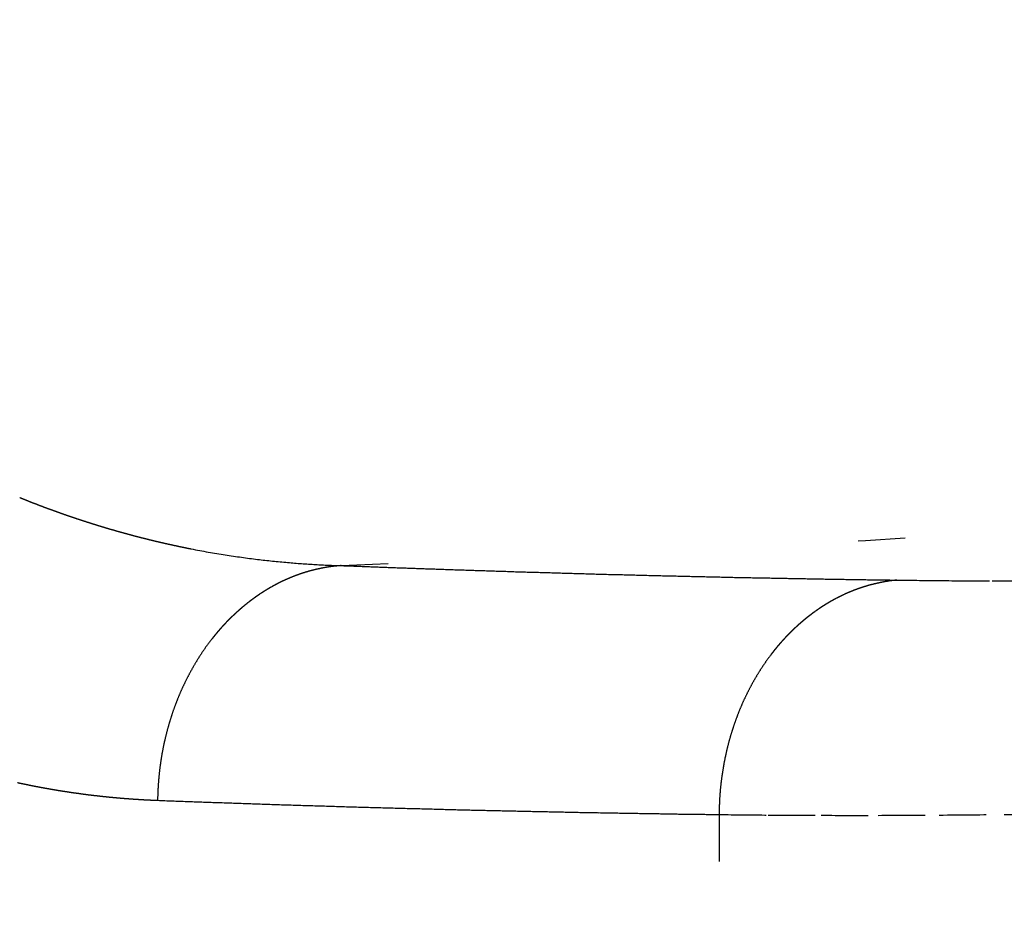
# Model space of a CAD drawing. Units: millimetres. Extents: x 2 to 786, y 3 to 549.
# Drawn here: x 504 to 506, y 218 to 220 of the extents above; entities that cross this region are included whole.
import ezdxf

# ---------------------------------------------------------------- set-up
doc = ezdxf.new("R2010")
doc.units = ezdxf.units.MM
doc.linetypes.add('DOTTED', pattern=[1, 0, -1])

msp = doc.modelspace()

# ---------------------------------------------------------------- linework, layer by layer
at = {"color": 4, "linetype": 'DOTTED'}
msp.add_line((505.2878, 218.6262), (505.2878, 186.5268), dxfattribs=at)
for centre, radius, start, end in [((502.7851, 266.2739), 47.149, 272.06547, 282.90614), ((504.5729, 221.1997), 2.0501, 247.9006, 248.142), ((504.5717, 221.1965), 2.0467, 248.142, 248.3827), ((504.5704, 221.1934), 2.0433, 248.3827, 248.6228), ((504.5692, 221.1903), 2.0401, 248.6228, 248.8623), ((504.5681, 221.1873), 2.0368, 248.8623, 249.1012), ((504.5669, 221.1844), 2.0337, 249.1012, 249.3394), ((504.5658, 221.1815), 2.0306, 249.3394, 249.577), ((504.5648, 221.1786), 2.0276, 249.577, 249.8139), ((504.5638, 221.1759), 2.0246, 249.8139, 250.0501), ((504.5628, 221.1732), 2.0217, 250.0501, 250.2856), ((504.5618, 221.1705), 2.0189, 250.2856, 250.5205), ((504.5609, 221.1679), 2.0161, 250.5205, 250.7547), ((504.56, 221.1653), 2.0134, 250.7547, 250.9881), ((504.5592, 221.1628), 2.0108, 250.9881, 251.2209), ((504.5583, 221.1604), 2.0082, 251.2209, 251.4529), ((504.5575, 221.1579), 2.0056, 251.4529, 251.6842), ((504.5567, 221.1556), 2.0031, 251.6842, 251.9148), ((504.556, 221.1533), 2.0007, 251.9148, 252.1446), ((504.5552, 221.151), 1.9983, 252.1446, 252.3737), ((504.5545, 221.1488), 1.996, 252.3737, 252.602), ((504.5539, 221.1466), 1.9937, 252.602, 252.8296), ((504.5532, 221.1445), 1.9915, 252.8296, 253.0564), ((504.5526, 221.1424), 1.9893, 253.0564, 253.2824), ((504.5519, 221.1403), 1.9872, 253.2824, 253.5076), ((504.5513, 221.1383), 1.9851, 253.5076, 253.732), ((504.5508, 221.1364), 1.983, 253.732, 253.9557), ((504.5502, 221.1344), 1.981, 253.9557, 254.1785), ((504.5497, 221.1325), 1.979, 254.1785, 254.4005), ((504.5492, 221.1307), 1.9771, 254.4005, 254.6217), ((504.5487, 221.1289), 1.9752, 254.6217, 254.8421), ((504.5482, 221.1271), 1.9734, 254.8421, 255.0617), ((504.5477, 221.1253), 1.9716, 255.0617, 255.2804), ((504.5473, 221.1236), 1.9698, 255.2804, 255.4983), ((504.5468, 221.1219), 1.9681, 255.4983, 255.7153), ((504.5464, 221.1203), 1.9664, 255.7153, 255.9314), ((504.546, 221.1187), 1.9647, 255.9314, 256.1467), ((504.5456, 221.1171), 1.9631, 256.1467, 256.3611), ((504.5452, 221.1155), 1.9615, 256.3611, 256.5747), ((504.5449, 221.114), 1.9599, 256.5747, 256.7874), ((504.5445, 221.1125), 1.9584, 256.7874, 256.9991), ((504.5442, 221.1111), 1.9569, 256.9991, 257.21), ((504.5439, 221.1096), 1.9554, 257.21, 257.42), ((504.5435, 221.1082), 1.9539, 257.42, 257.6291), ((504.5432, 221.1068), 1.9525, 257.6291, 257.8373), ((504.5429, 221.1055), 1.9511, 257.8373, 258.0445), ((504.5427, 221.1041), 1.9498, 258.0445, 258.2508), ((504.5424, 221.1028), 1.9484, 258.2508, 258.4562), ((504.5421, 221.1015), 1.9471, 258.4562, 258.6607), ((504.5419, 221.1002), 1.9458, 258.6607, 258.8642), ((504.5405, 221.0932), 1.9387, 258.863, 261.0379), ((504.5388, 221.0822), 1.9275, 261.0382, 263.0901), ((504.5378, 221.0745), 1.9197, 263.0904, 265.0101), ((504.5377, 221.0727), 1.9179, 265.0106, 266.7857), ((504.5383, 221.0837), 1.929, 266.7867, 268.3998), ((504.5105, 218.8123), 0.3442, 100.8463, 103.0699), ((504.5097, 218.8163), 0.3402, 98.6258, 100.8463), ((504.5091, 218.8204), 0.336, 96.4071, 98.6259), ((504.5086, 218.8248), 0.3315, 94.188, 96.4072), ((506.3151, 266.5703), 47.4501, 267.78885, 267.84687), ((506.3137, 266.532), 47.4118, 267.84687, 267.90637), ((506.313, 266.514), 47.3938, 267.90637, 267.96729), ((506.3129, 266.5099), 47.3897, 267.96729, 268.02959), ((504.5167, 218.7927), 0.3648, 112.8252, 113.0294), ((504.5165, 218.7931), 0.3644, 112.621, 112.8252), ((504.5164, 218.7935), 0.3639, 112.4169, 112.621), ((504.5162, 218.7939), 0.3635, 112.2128, 112.4169), ((504.516, 218.7943), 0.3631, 112.0087, 112.2128), ((504.5159, 218.7947), 0.3627, 111.8046, 112.0087), ((504.5157, 218.7951), 0.3623, 111.6006, 111.8046), ((504.5156, 218.7955), 0.3618, 111.3967, 111.6006), ((504.5154, 218.7958), 0.3614, 111.1927, 111.3967), ((504.5153, 218.7962), 0.361, 110.9888, 111.1927), ((504.5151, 218.7966), 0.3606, 110.7849, 110.9888), ((504.515, 218.797), 0.3602, 110.5811, 110.7849), ((504.5148, 218.7974), 0.3598, 110.3773, 110.5811), ((504.5147, 218.7977), 0.3594, 110.1736, 110.3773), ((504.5146, 218.7981), 0.359, 109.9698, 110.1736), ((504.5144, 218.7985), 0.3586, 109.7662, 109.9698), ((504.5143, 218.7988), 0.3582, 109.5625, 109.7662), ((504.5142, 218.7992), 0.3578, 109.3589, 109.5625), ((504.514, 218.7996), 0.3575, 109.1554, 109.3589), ((504.5139, 218.7999), 0.3571, 108.9519, 109.1554), ((504.5138, 218.8003), 0.3567, 108.7484, 108.9519), ((504.5137, 218.8007), 0.3563, 108.5449, 108.7484), ((504.5136, 218.801), 0.3559, 108.3416, 108.5449), ((504.5134, 218.8014), 0.3555, 108.1382, 108.3416), ((504.5133, 218.8017), 0.3552, 107.9349, 108.1382), ((504.5132, 218.8021), 0.3548, 107.7316, 107.9349), ((504.5131, 218.8025), 0.3544, 107.5284, 107.7316), ((504.513, 218.8028), 0.354, 107.3252, 107.5284), ((504.5129, 218.8032), 0.3537, 107.1221, 107.3252), ((504.5128, 218.8035), 0.3533, 106.919, 107.1221), ((504.5126, 218.8039), 0.3529, 106.7159, 106.919), ((504.5125, 218.8042), 0.3526, 106.5129, 106.7159), ((504.5124, 218.8046), 0.3522, 106.3099, 106.5129), ((504.5123, 218.8049), 0.3518, 106.107, 106.3099), ((504.5122, 218.8053), 0.3515, 105.9041, 106.107), ((504.5121, 218.8056), 0.3511, 105.7012, 105.9041), ((504.512, 218.806), 0.3507, 105.4984, 105.7012), ((504.5119, 218.8063), 0.3504, 105.2957, 105.4984), ((504.5118, 218.8067), 0.35, 105.0929, 105.2957), ((504.5117, 218.807), 0.3497, 104.8902, 105.0929), ((504.5117, 218.8074), 0.3493, 104.6876, 104.8902), ((504.5116, 218.8077), 0.3489, 104.485, 104.6876), ((504.5115, 218.8081), 0.3486, 104.2824, 104.485), ((504.5114, 218.8084), 0.3482, 104.0799, 104.2824), ((504.5113, 218.8088), 0.3478, 103.8774, 104.0799), ((504.5112, 218.8091), 0.3475, 103.6749, 103.8774), ((504.5111, 218.8095), 0.3471, 103.4725, 103.6749), ((504.511, 218.8098), 0.3468, 103.2701, 103.4725), ((504.511, 218.8102), 0.3464, 103.0678, 103.2701), ((506.313, 266.5144), 47.3942, 268.02959, 268.09326), ((506.3133, 266.5235), 47.4033, 268.09326, 268.15826), ((506.3137, 266.5337), 47.4135, 268.15826, 268.22457), ((506.3139, 266.542), 47.4219, 268.22457, 268.29217), ((506.314, 266.5464), 47.4262, 268.29217, 268.36105), ((506.314, 266.5447), 47.4245, 268.36105, 268.43119), ((506.3137, 266.5355), 47.4154, 268.43119, 268.5026), ((506.3136, 266.53), 47.4098, 268.5026, 268.57491), ((506.3139, 266.542), 47.4219, 268.57491, 268.64579), ((506.3139, 266.5438), 47.4236, 268.64579, 268.71524), ((506.3138, 266.5375), 47.4173, 268.71524, 268.78323), ((506.3136, 266.5257), 47.4056, 268.78323, 268.84975), ((506.3133, 266.512), 47.3918, 268.84975, 268.91478), ((504.5239, 218.7784), 0.3809, 119.9928, 120.1977), ((504.5234, 218.7793), 0.3798, 119.7876, 119.9928), ((504.5228, 218.7802), 0.3788, 119.5821, 119.7876), ((504.5223, 218.7811), 0.3777, 119.3762, 119.5821), ((504.5218, 218.782), 0.3766, 119.1699, 119.3762), ((504.5213, 218.783), 0.3756, 118.9632, 119.1699), ((504.5208, 218.7839), 0.3745, 118.7562, 118.9632), ((504.5226, 218.7805), 0.3784, 118.5515, 118.7562), ((504.5224, 218.781), 0.3779, 118.3468, 118.5515), ((504.5221, 218.7814), 0.3773, 118.1422, 118.3468), ((504.5219, 218.7819), 0.3768, 117.9375, 118.1422), ((504.5216, 218.7824), 0.3763, 117.7328, 117.9375), ((504.5214, 218.7828), 0.3757, 117.5282, 117.7328), ((504.5211, 218.7833), 0.3752, 117.3235, 117.5282), ((504.5209, 218.7838), 0.3747, 117.1188, 117.3235), ((504.5207, 218.7842), 0.3742, 116.9142, 117.1188), ((504.5204, 218.7847), 0.3737, 116.7096, 116.9142), ((504.5202, 218.7851), 0.3732, 116.505, 116.7096), ((504.52, 218.7856), 0.3727, 116.3004, 116.505), ((504.5198, 218.786), 0.3722, 116.0958, 116.3004), ((504.5195, 218.7865), 0.3717, 115.8912, 116.0958), ((504.5193, 218.7869), 0.3712, 115.6867, 115.8912), ((504.5191, 218.7873), 0.3707, 115.4821, 115.6867), ((504.5189, 218.7878), 0.3702, 115.2776, 115.4821), ((504.5187, 218.7882), 0.3698, 115.0731, 115.2776), ((504.5185, 218.7886), 0.3693, 114.8686, 115.0731), ((504.5183, 218.789), 0.3688, 114.6642, 114.8686), ((504.5181, 218.7895), 0.3684, 114.4597, 114.6642), ((504.5179, 218.7899), 0.3679, 114.2553, 114.4597), ((504.5178, 218.7903), 0.3675, 114.0509, 114.2553), ((504.5176, 218.7907), 0.367, 113.8466, 114.0509), ((504.5174, 218.7911), 0.3666, 113.6423, 113.8466), ((504.5172, 218.7915), 0.3661, 113.438, 113.6423), ((504.517, 218.7919), 0.3657, 113.2337, 113.438), ((504.5169, 218.7923), 0.3652, 113.0294, 113.2337), ((506.3131, 266.5005), 47.3803, 268.91478, 268.97829), ((506.313, 266.4966), 47.3764, 268.97829, 269.04024), ((506.3132, 266.5068), 47.3866, 269.04024, 269.10058), ((506.3137, 266.5398), 47.4196, 269.10058, 269.15927), ((505.7024, 218.7729), 0.3539, 108.6002, 108.8009), ((505.7023, 218.7733), 0.3535, 108.3995, 108.6002), ((505.7022, 218.7736), 0.3531, 108.1989, 108.3995), ((505.702, 218.774), 0.3528, 107.9983, 108.1989), ((505.7019, 218.7743), 0.3524, 107.7977, 107.9983), ((505.7018, 218.7746), 0.3521, 107.5972, 107.7977), ((505.7017, 218.775), 0.3517, 107.3967, 107.5972), ((505.7016, 218.7753), 0.3513, 107.1963, 107.3967), ((505.7015, 218.7757), 0.351, 106.9959, 107.1963), ((505.7014, 218.776), 0.3506, 106.7955, 106.9959), ((505.7013, 218.7764), 0.3503, 106.5952, 106.7955), ((505.7012, 218.7767), 0.3499, 106.3949, 106.5952), ((505.7011, 218.777), 0.3496, 106.1946, 106.3949), ((505.701, 218.7774), 0.3492, 105.9944, 106.1946), ((505.7009, 218.7777), 0.3488, 105.7942, 105.9944), ((505.7008, 218.7781), 0.3485, 105.594, 105.7942), ((505.7007, 218.7784), 0.3481, 105.3939, 105.594), ((505.7006, 218.7787), 0.3478, 105.1938, 105.3939), ((505.7005, 218.7791), 0.3474, 104.9938, 105.1938), ((505.7004, 218.7794), 0.3471, 104.7938, 104.9938), ((505.7003, 218.7798), 0.3467, 104.5938, 104.7938), ((505.7002, 218.7801), 0.3464, 104.3939, 104.5938), ((505.6997, 218.7822), 0.3442, 102.1985, 104.3959), ((506.3146, 266.6063), 47.4861, 269.15927, 269.21624), ((505.6989, 218.7861), 0.3402, 100.0038, 102.1985), ((505.6982, 218.7902), 0.3361, 97.8105, 100.0039), ((505.6976, 218.7945), 0.3317, 95.6165, 97.8106), ((505.9432, 239.4792), 20.3564, 269.21712, 269.49143), ((505.9506, 240.316), 21.1933, 269.49148, 269.77732), ((505.954, 241.194), 22.0713, 269.77734, 270.07303), ((504.5392, 218.7548), 0.409, 125.6064, 125.8026), ((504.5386, 218.7555), 0.408, 125.4099, 125.6064), ((504.538, 218.7563), 0.4071, 125.2131, 125.4099), ((504.5375, 218.7571), 0.4061, 125.016, 125.2131), ((504.5369, 218.7579), 0.4051, 124.8187, 125.016), ((504.5364, 218.7587), 0.4042, 124.6211, 124.8187), ((504.5358, 218.7595), 0.4032, 124.4232, 124.6211), ((504.5353, 218.7603), 0.4022, 124.2251, 124.4232), ((504.5347, 218.7611), 0.4012, 124.0266, 124.2251), ((504.5342, 218.7619), 0.4002, 123.8279, 124.0266), ((504.5336, 218.7628), 0.3993, 123.6289, 123.8279), ((504.5331, 218.7636), 0.3983, 123.4296, 123.6289), ((504.5325, 218.7644), 0.3973, 123.23, 123.4296), ((504.532, 218.7653), 0.3963, 123.03, 123.23), ((504.5314, 218.7661), 0.3953, 122.8298, 123.03), ((504.5309, 218.767), 0.3942, 122.6293, 122.8298), ((504.5303, 218.7678), 0.3932, 122.4284, 122.6293), ((504.5298, 218.7687), 0.3922, 122.2273, 122.4284), ((504.5292, 218.7695), 0.3912, 122.0258, 122.2273), ((504.5287, 218.7704), 0.3902, 121.824, 122.0258), ((504.5281, 218.7713), 0.3892, 121.6219, 121.824), ((504.5276, 218.7721), 0.3881, 121.4194, 121.6219), ((504.5271, 218.773), 0.3871, 121.2167, 121.4194), ((504.5265, 218.7739), 0.3861, 121.0135, 121.2167), ((504.526, 218.7748), 0.385, 120.8101, 121.0135), ((504.5255, 218.7757), 0.384, 120.6063, 120.8101), ((504.5249, 218.7766), 0.3829, 120.4022, 120.6063), ((504.5244, 218.7775), 0.3819, 120.1977, 120.4022), ((505.7091, 218.7571), 0.371, 117.0612, 117.2632), ((505.7089, 218.7576), 0.3706, 116.8591, 117.0612), ((505.7087, 218.758), 0.3701, 116.6571, 116.8591), ((505.7085, 218.7584), 0.3696, 116.4551, 116.6571), ((505.7083, 218.7588), 0.3692, 116.2531, 116.4551), ((505.7081, 218.7592), 0.3687, 116.0512, 116.2531), ((505.7079, 218.7596), 0.3683, 115.8492, 116.0512), ((505.7077, 218.76), 0.3678, 115.6473, 115.8492), ((505.7075, 218.7604), 0.3674, 115.4454, 115.6473), ((505.7073, 218.7608), 0.3669, 115.2436, 115.4454), ((505.7071, 218.7612), 0.3665, 115.0417, 115.2436), ((505.7069, 218.7616), 0.3661, 114.8399, 115.0417), ((505.7068, 218.762), 0.3656, 114.6381, 114.8399), ((505.7066, 218.7624), 0.3652, 114.4364, 114.6381), ((505.7064, 218.7628), 0.3648, 114.2346, 114.4364), ((505.7062, 218.7632), 0.3644, 114.0329, 114.2346), ((505.7061, 218.7635), 0.3639, 113.8313, 114.0329), ((505.7059, 218.7639), 0.3635, 113.6296, 113.8313), ((505.7057, 218.7643), 0.3631, 113.428, 113.6296), ((505.7056, 218.7647), 0.3627, 113.2264, 113.428), ((505.7054, 218.7651), 0.3623, 113.0249, 113.2264), ((505.7052, 218.7654), 0.3619, 112.8234, 113.0249), ((505.7051, 218.7658), 0.3615, 112.6219, 112.8234), ((505.7049, 218.7662), 0.3611, 112.4205, 112.6219), ((505.7048, 218.7665), 0.3607, 112.2191, 112.4205), ((505.7046, 218.7669), 0.3603, 112.0177, 112.2191), ((505.7045, 218.7673), 0.3599, 111.8164, 112.0177), ((505.7043, 218.7676), 0.3595, 111.6151, 111.8164), ((505.7042, 218.768), 0.3591, 111.4138, 111.6151), ((505.704, 218.7684), 0.3587, 111.2126, 111.4138), ((505.7039, 218.7687), 0.3584, 111.0114, 111.2126), ((505.7038, 218.7691), 0.358, 110.8103, 111.0114), ((505.7036, 218.7694), 0.3576, 110.6092, 110.8103), ((505.7035, 218.7698), 0.3572, 110.4081, 110.6092), ((505.7034, 218.7701), 0.3568, 110.2071, 110.4081), ((505.7032, 218.7705), 0.3565, 110.0061, 110.2071), ((505.7031, 218.7708), 0.3561, 109.8051, 110.0061), ((505.703, 218.7712), 0.3557, 109.6042, 109.8051), ((505.7029, 218.7715), 0.3553, 109.4033, 109.6042), ((505.7027, 218.7719), 0.355, 109.2025, 109.4033), ((505.7026, 218.7722), 0.3546, 109.0017, 109.2025), ((505.7025, 218.7726), 0.3542, 108.8009, 109.0017), ((504.5525, 218.7377), 0.4307, 130.2508, 130.4417), ((504.5519, 218.7383), 0.4298, 130.0598, 130.2508), ((504.5514, 218.739), 0.429, 129.8685, 130.0598), ((504.5508, 218.7396), 0.4281, 129.6771, 129.8685), ((504.5503, 218.7403), 0.4272, 129.4855, 129.6771), ((504.5497, 218.741), 0.4264, 129.2937, 129.4855), ((504.5492, 218.7417), 0.4255, 129.1016, 129.2937), ((504.5486, 218.7423), 0.4246, 128.9094, 129.1016), ((504.5481, 218.743), 0.4237, 128.7169, 128.9094), ((504.5475, 218.7437), 0.4228, 128.5242, 128.7169), ((504.547, 218.7444), 0.422, 128.3313, 128.5242), ((504.5464, 218.7451), 0.4211, 128.1382, 128.3313), ((504.5458, 218.7458), 0.4202, 127.9449, 128.1382), ((504.5453, 218.7465), 0.4192, 127.7513, 127.9449), ((504.5447, 218.7473), 0.4183, 127.5575, 127.7513), ((504.5442, 218.748), 0.4174, 127.3635, 127.5575), ((504.5436, 218.7487), 0.4165, 127.1693, 127.3635), ((504.5431, 218.7495), 0.4156, 126.9748, 127.1693), ((504.5425, 218.7502), 0.4147, 126.78, 126.9748), ((504.5419, 218.7509), 0.4137, 126.585, 126.78), ((504.5414, 218.7517), 0.4128, 126.3898, 126.585), ((504.5408, 218.7525), 0.4118, 126.1943, 126.3898), ((504.5403, 218.7532), 0.4109, 125.9986, 126.1943), ((504.5397, 218.754), 0.41, 125.8026, 125.9986), ((505.7195, 218.7399), 0.3912, 123.3188, 123.5175), ((505.7189, 218.7408), 0.3902, 123.1198, 123.3188), ((505.7184, 218.7416), 0.3892, 122.9205, 123.1198), ((505.7178, 218.7424), 0.3882, 122.7209, 122.9205), ((505.7173, 218.7433), 0.3871, 122.5209, 122.7209), ((505.7167, 218.7441), 0.3861, 122.3206, 122.5209), ((505.7162, 218.745), 0.3851, 122.12, 122.3206), ((505.7157, 218.7458), 0.3841, 121.9191, 122.12), ((505.7151, 218.7467), 0.3831, 121.7178, 121.9191), ((505.7146, 218.7476), 0.3821, 121.5162, 121.7178), ((505.7141, 218.7484), 0.3811, 121.3143, 121.5162), ((505.7135, 218.7493), 0.38, 121.112, 121.3143), ((505.713, 218.7502), 0.379, 120.9094, 121.112), ((505.7125, 218.7511), 0.378, 120.7064, 120.9094), ((505.7119, 218.752), 0.3769, 120.5031, 120.7064), ((505.7114, 218.7529), 0.3759, 120.2995, 120.5031), ((505.7109, 218.7537), 0.3749, 120.0954, 120.2995), ((505.7104, 218.7546), 0.3738, 119.891, 120.0954), ((505.7122, 218.7514), 0.3776, 119.6888, 119.891), ((505.712, 218.7519), 0.377, 119.4867, 119.6888), ((505.7117, 218.7523), 0.3765, 119.2845, 119.4867), ((505.7115, 218.7528), 0.376, 119.0823, 119.2845), ((505.7112, 218.7532), 0.3755, 118.8802, 119.0823), ((505.711, 218.7537), 0.375, 118.678, 118.8802), ((505.7107, 218.7541), 0.3745, 118.4759, 118.678), ((505.7105, 218.7546), 0.374, 118.2737, 118.4759), ((505.7102, 218.755), 0.3735, 118.0716, 118.2737), ((505.71, 218.7554), 0.373, 117.8695, 118.0716), ((505.7098, 218.7559), 0.3725, 117.6674, 117.8695), ((505.7096, 218.7563), 0.372, 117.4653, 117.6674), ((505.7093, 218.7567), 0.3715, 117.2632, 117.4653), ((504.5638, 218.7253), 0.4474, 134.2226, 134.4101), ((504.5633, 218.7258), 0.4467, 134.035, 134.2226), ((504.5627, 218.7264), 0.4459, 133.8473, 134.035), ((504.5622, 218.7269), 0.4452, 133.6594, 133.8473), ((504.5617, 218.7275), 0.4444, 133.4714, 133.6594), ((504.5611, 218.728), 0.4436, 133.2833, 133.4714), ((504.5606, 218.7286), 0.4429, 133.095, 133.2833), ((504.5601, 218.7291), 0.4421, 132.9065, 133.095), ((504.5595, 218.7297), 0.4413, 132.7179, 132.9065), ((504.559, 218.7303), 0.4405, 132.5291, 132.7179), ((504.5585, 218.7309), 0.4397, 132.3402, 132.5291), ((504.5579, 218.7315), 0.4389, 132.1511, 132.3402), ((504.5574, 218.7321), 0.4381, 131.9619, 132.1511), ((504.5569, 218.7327), 0.4373, 131.7725, 131.9619), ((504.5563, 218.7333), 0.4365, 131.5829, 131.7725), ((504.5558, 218.7339), 0.4357, 131.3931, 131.5829), ((504.5552, 218.7345), 0.4349, 131.2032, 131.3931), ((504.5547, 218.7351), 0.434, 131.0131, 131.2032), ((504.5541, 218.7358), 0.4332, 130.8228, 131.0131), ((504.5536, 218.7364), 0.4324, 130.6323, 130.8228), ((504.553, 218.737), 0.4315, 130.4417, 130.6323), ((505.7339, 218.72), 0.4158, 128.394, 128.5857), ((505.7334, 218.7207), 0.4149, 128.202, 128.394), ((505.7328, 218.7214), 0.414, 128.0097, 128.202), ((505.7323, 218.7221), 0.4131, 127.8173, 128.0097), ((505.7317, 218.7228), 0.4122, 127.6246, 127.8173), ((505.7311, 218.7235), 0.4113, 127.4316, 127.6246), ((505.7306, 218.7243), 0.4103, 127.2384, 127.4316), ((505.73, 218.725), 0.4094, 127.045, 127.2384), ((505.7295, 218.7257), 0.4085, 126.8513, 127.045), ((505.7289, 218.7265), 0.4076, 126.6574, 126.8513), ((505.7283, 218.7272), 0.4066, 126.4632, 126.6574), ((505.7278, 218.728), 0.4057, 126.2687, 126.4632), ((505.7272, 218.7288), 0.4047, 126.074, 126.2687), ((505.7267, 218.7295), 0.4038, 125.879, 126.074), ((505.7261, 218.7303), 0.4028, 125.6838, 125.879), ((505.7255, 218.7311), 0.4019, 125.4883, 125.6838), ((505.725, 218.7319), 0.4009, 125.2925, 125.4883), ((505.7244, 218.7326), 0.4, 125.0964, 125.2925), ((505.7239, 218.7334), 0.399, 124.9001, 125.0964), ((505.7233, 218.7342), 0.398, 124.7035, 124.9001), ((505.7228, 218.735), 0.3971, 124.5065, 124.7035), ((505.7222, 218.7358), 0.3961, 124.3093, 124.5065), ((505.7217, 218.7366), 0.3951, 124.1118, 124.3093), ((505.7211, 218.7374), 0.3941, 123.914, 124.1118), ((505.7206, 218.7383), 0.3931, 123.7159, 123.914), ((505.72, 218.7391), 0.3921, 123.5175, 123.7159), ((504.5738, 218.7156), 0.4614, 137.949, 138.1342), ((504.5734, 218.716), 0.4608, 137.7636, 137.949), ((504.5729, 218.7165), 0.4601, 137.5782, 137.7636), ((504.5724, 218.7169), 0.4594, 137.3927, 137.5782), ((504.5719, 218.7174), 0.4588, 137.2071, 137.3927), ((504.5714, 218.7178), 0.4581, 137.0214, 137.2071), ((504.5709, 218.7183), 0.4574, 136.8356, 137.0214), ((504.5704, 218.7188), 0.4567, 136.6497, 136.8356), ((504.5699, 218.7192), 0.4561, 136.4637, 136.6497), ((504.5694, 218.7197), 0.4554, 136.2776, 136.4637), ((504.5689, 218.7202), 0.4547, 136.0914, 136.2776), ((504.5684, 218.7207), 0.454, 135.9051, 136.0914), ((504.5679, 218.7212), 0.4533, 135.7186, 135.9051), ((504.5674, 218.7217), 0.4526, 135.532, 135.7186), ((504.5669, 218.7222), 0.4518, 135.3454, 135.532), ((504.5664, 218.7227), 0.4511, 135.1585, 135.3454), ((504.5658, 218.7232), 0.4504, 134.9716, 135.1585), ((504.5653, 218.7237), 0.4497, 134.7846, 134.9716), ((504.5648, 218.7242), 0.4489, 134.5974, 134.7846), ((504.5643, 218.7247), 0.4482, 134.4101, 134.5974), ((505.7466, 218.7052), 0.4353, 132.7524, 132.9396), ((505.7461, 218.7058), 0.4345, 132.5649, 132.7524), ((505.7455, 218.7064), 0.4337, 132.3773, 132.5649), ((505.745, 218.7069), 0.4329, 132.1895, 132.3773), ((505.7444, 218.7075), 0.4321, 132.0016, 132.1895), ((505.7439, 218.7082), 0.4313, 131.8135, 132.0016), ((505.7434, 218.7088), 0.4304, 131.6252, 131.8135), ((505.7428, 218.7094), 0.4296, 131.4367, 131.6252), ((505.7423, 218.71), 0.4288, 131.248, 131.4367), ((505.7417, 218.7106), 0.428, 131.0592, 131.248), ((505.7412, 218.7113), 0.4271, 130.8701, 131.0592), ((505.7406, 218.7119), 0.4263, 130.6809, 130.8701), ((505.7401, 218.7125), 0.4254, 130.4914, 130.6809), ((505.7395, 218.7132), 0.4246, 130.3018, 130.4914), ((505.7389, 218.7138), 0.4237, 130.112, 130.3018), ((505.7384, 218.7145), 0.4229, 129.9219, 130.112), ((505.7378, 218.7152), 0.422, 129.7317, 129.9219), ((505.7373, 218.7158), 0.4211, 129.5412, 129.7317), ((505.7367, 218.7165), 0.4202, 129.3506, 129.5412), ((505.7362, 218.7172), 0.4194, 129.1597, 129.3506), ((505.7356, 218.7179), 0.4185, 128.9686, 129.1597), ((505.735, 218.7186), 0.4176, 128.7773, 128.9686), ((505.7345, 218.7193), 0.4167, 128.5857, 128.7773), ((504.5822, 218.7085), 0.4724, 141.2713, 141.4553), ((504.5818, 218.7088), 0.4718, 141.0873, 141.2713), ((504.5813, 218.7092), 0.4712, 140.9033, 141.0873), ((504.5809, 218.7096), 0.4707, 140.7191, 140.9033), ((504.5804, 218.7099), 0.4701, 140.5349, 140.7191), ((504.58, 218.7103), 0.4695, 140.3507, 140.5349), ((504.5795, 218.7107), 0.4689, 140.1664, 140.3507), ((504.579, 218.7111), 0.4683, 139.982, 140.1664), ((504.5786, 218.7115), 0.4677, 139.7975, 139.982), ((504.5781, 218.7119), 0.4671, 139.613, 139.7975), ((504.5777, 218.7123), 0.4665, 139.4284, 139.613), ((504.5772, 218.7127), 0.4659, 139.2438, 139.4284), ((504.5767, 218.7131), 0.4652, 139.0591, 139.2438), ((504.5762, 218.7135), 0.4646, 138.8742, 139.0591), ((504.5758, 218.7139), 0.464, 138.6893, 138.8742), ((504.5753, 218.7143), 0.4633, 138.5044, 138.6893), ((504.5748, 218.7147), 0.4627, 138.3193, 138.5044), ((504.5743, 218.7152), 0.4621, 138.1342, 138.3193), ((505.7576, 218.6941), 0.4509, 136.6541, 136.8384), ((505.7571, 218.6946), 0.4502, 136.4696, 136.6541), ((505.7566, 218.695), 0.4495, 136.285, 136.4696), ((505.7561, 218.6955), 0.4488, 136.1003, 136.285), ((505.7556, 218.696), 0.4481, 135.9155, 136.1003), ((505.7551, 218.6965), 0.4474, 135.7305, 135.9155), ((505.7546, 218.697), 0.4467, 135.5454, 135.7305), ((505.754, 218.6975), 0.4459, 135.3602, 135.5454), ((505.7535, 218.698), 0.4452, 135.1749, 135.3602), ((505.753, 218.6986), 0.4445, 134.9894, 135.1749), ((505.7525, 218.6991), 0.4437, 134.8038, 134.9894), ((505.7519, 218.6996), 0.443, 134.618, 134.8038), ((505.7514, 218.7001), 0.4422, 134.4321, 134.618), ((505.7509, 218.7007), 0.4415, 134.2461, 134.4321), ((505.7504, 218.7012), 0.4407, 134.0599, 134.2461), ((505.7498, 218.7018), 0.44, 133.8736, 134.0599), ((505.7493, 218.7023), 0.4392, 133.6871, 133.8736), ((505.7488, 218.7029), 0.4384, 133.5005, 133.6871), ((505.7482, 218.7035), 0.4377, 133.3137, 133.5005), ((505.7477, 218.704), 0.4369, 133.1267, 133.3137), ((505.7472, 218.7046), 0.4361, 132.9396, 133.1267), ((504.602, 218.6938), 0.4971, 144.2085, 146.3444), ((504.5891, 218.7031), 0.4812, 142.0132, 144.209), ((504.5835, 218.7074), 0.4741, 141.8231, 142.0069), ((504.5831, 218.7078), 0.4735, 141.6392, 141.8231), ((504.5827, 218.7081), 0.473, 141.4553, 141.6392), ((505.7669, 218.6859), 0.4633, 140.1398, 140.3224), ((505.7664, 218.6863), 0.4627, 139.9571, 140.1398), ((505.7659, 218.6867), 0.4621, 139.7744, 139.9571), ((505.7655, 218.6871), 0.4615, 139.5916, 139.7744), ((505.765, 218.6875), 0.4608, 139.4087, 139.5916), ((505.7645, 218.6879), 0.4602, 139.2257, 139.4087), ((505.764, 218.6883), 0.4596, 139.0426, 139.2257), ((505.7636, 218.6887), 0.4589, 138.8595, 139.0426), ((505.7631, 218.6891), 0.4583, 138.6762, 138.8595), ((505.7626, 218.6896), 0.4576, 138.4929, 138.6762), ((505.7621, 218.69), 0.457, 138.3095, 138.4929), ((505.7616, 218.6904), 0.4563, 138.1259, 138.3095), ((505.7611, 218.6909), 0.4557, 137.9423, 138.1259), ((505.7606, 218.6913), 0.455, 137.7586, 137.9423), ((505.7601, 218.6918), 0.4543, 137.5748, 137.7586), ((505.7596, 218.6922), 0.4537, 137.3909, 137.5748), ((505.7591, 218.6927), 0.453, 137.2068, 137.3909), ((505.7586, 218.6931), 0.4523, 137.0227, 137.2068), ((505.7581, 218.6936), 0.4516, 136.8384, 137.0227), ((504.6145, 218.6856), 0.512, 146.3439, 148.4266), ((505.7788, 218.6767), 0.4784, 142.8781, 145.0495), ((505.7732, 218.6808), 0.4714, 142.6902, 142.872), ((505.7728, 218.6812), 0.4708, 142.5084, 142.6902), ((505.7723, 218.6815), 0.4703, 142.3266, 142.5084), ((505.7719, 218.6819), 0.4697, 142.1447, 142.3266), ((505.7714, 218.6822), 0.4692, 141.9627, 142.1447), ((505.771, 218.6825), 0.4686, 141.7807, 141.9627), ((505.7705, 218.6829), 0.468, 141.5986, 141.7807), ((505.7701, 218.6833), 0.4674, 141.4165, 141.5986), ((505.7696, 218.6836), 0.4669, 141.2343, 141.4165), ((505.7692, 218.684), 0.4663, 141.0521, 141.2343), ((505.7687, 218.6844), 0.4657, 140.8698, 141.0521), ((505.7683, 218.6847), 0.4651, 140.6874, 140.8698), ((505.7678, 218.6851), 0.4645, 140.5049, 140.6874), ((505.7673, 218.6855), 0.4639, 140.3224, 140.5049), ((504.6261, 218.6784), 0.5256, 148.426, 150.4623), ((505.7916, 218.6677), 0.494, 145.0491, 147.162), ((504.6457, 218.6677), 0.5479, 152.4581, 154.4222), ((504.6366, 218.6725), 0.5377, 150.4618, 152.4586), ((505.8155, 218.6528), 0.5222, 149.2219, 151.2374), ((505.804, 218.6597), 0.5087, 147.1615, 149.2224), ((504.6531, 218.6642), 0.5562, 154.4217, 156.3599), ((505.826, 218.6471), 0.5341, 151.2369, 153.2137), ((504.6586, 218.6617), 0.5622, 156.3594, 158.2786), ((505.8351, 218.6425), 0.5443, 153.2132, 155.1578), ((504.662, 218.6604), 0.5658, 158.2781, 160.1851), ((505.8426, 218.639), 0.5526, 155.1573, 157.0763), ((504.6631, 218.66), 0.567, 160.1846, 162.0862), ((505.8519, 218.6352), 0.5626, 158.9752, 160.8627), ((505.8483, 218.6366), 0.5588, 157.0758, 158.9757), ((504.6832, 218.6538), 0.588, 163.9458, 165.7609), ((504.6739, 218.6565), 0.5783, 162.0891, 163.9461), ((505.8533, 218.6347), 0.5641, 160.8622, 162.7438), ((504.6916, 218.6517), 0.5967, 165.7606, 167.5374), ((505.864, 218.6314), 0.5753, 162.7466, 164.5846), ((504.6987, 218.6501), 0.604, 167.5371, 169.2797), ((505.8736, 218.6288), 0.5853, 164.5844, 166.3809), ((504.7043, 218.6491), 0.6097, 169.2793, 170.9919), ((505.8822, 218.6267), 0.5941, 166.3806, 168.1393), ((504.708, 218.6485), 0.6134, 170.9915, 172.6786), ((505.8896, 218.6251), 0.6017, 168.139, 169.8637), ((504.7096, 218.6483), 0.615, 172.6782, 174.3447), ((505.8995, 218.6235), 0.6117, 171.558, 173.2277), ((505.8955, 218.6241), 0.6076, 169.8634, 171.5583), ((504.1657, 220.3965), 1.7418, 257.7721, 258.0383), ((504.1652, 220.3941), 1.7393, 258.0383, 258.3059), ((504.1647, 220.3918), 1.7369, 258.3059, 258.5748), ((504.7054, 218.6486), 0.6108, 175.9948, 177.6358), ((504.7088, 218.6483), 0.6142, 174.3443, 175.9953), ((505.9014, 218.6232), 0.6137, 173.2273, 174.8764), ((504.1642, 220.3894), 1.7346, 258.5748, 258.845), ((504.1638, 220.3872), 1.7323, 258.845, 259.1165), ((504.1633, 220.385), 1.73, 259.1165, 259.3894), ((504.1629, 220.3829), 1.7279, 259.3894, 259.6635), ((504.1626, 220.3808), 1.7258, 259.6635, 259.939), ((504.1622, 220.3788), 1.7237, 259.939, 260.2157), ((504.1619, 220.3768), 1.7217, 260.2157, 260.4937), ((504.1615, 220.3749), 1.7198, 260.4937, 260.773), ((504.1613, 220.3731), 1.718, 260.773, 261.0536), ((504.161, 220.3714), 1.7162, 261.0536, 261.3354), ((504.1607, 220.3697), 1.7145, 261.3354, 261.6185), ((504.1605, 220.3681), 1.7129, 261.6185, 261.9028), ((504.1603, 220.3666), 1.7113, 261.9028, 262.1883), ((504.1601, 220.3651), 1.7099, 262.1883, 262.4751), ((504.1599, 220.3637), 1.7085, 262.4751, 262.7631), ((504.1597, 220.3624), 1.7072, 262.7631, 263.0523), ((504.6991, 218.6488), 0.6045, 177.6353, 179.2722), ((505.901, 218.6233), 0.6133, 174.876, 176.5095), ((504.1596, 220.3612), 1.706, 263.0523, 263.3426), ((504.1594, 220.3601), 1.7048, 263.3426, 263.6342), ((504.1593, 220.359), 1.7037, 263.6342, 263.9269), ((504.1592, 220.3581), 1.7028, 263.9269, 264.2208), ((504.1591, 220.3572), 1.7019, 264.2208, 264.5159), ((504.1591, 220.3564), 1.7011, 264.5159, 264.812), ((504.159, 220.3557), 1.7004, 264.812, 265.1093), ((504.1589, 220.3551), 1.6998, 265.1093, 265.4077), ((504.1589, 220.3546), 1.6993, 265.4077, 265.7073), ((504.1589, 220.3541), 1.6988, 265.7073, 266.0079), ((504.1588, 220.3538), 1.6985, 266.0079, 266.3095), ((504.1588, 220.3536), 1.6983, 266.3095, 266.6123), ((504.1588, 220.3535), 1.6982, 266.6123, 266.9161), ((504.1588, 220.3534), 1.6981, 266.9161, 267.2209), ((504.1588, 220.3535), 1.6982, 267.2209, 267.5267), ((504.1588, 220.3537), 1.6984, 267.5267, 267.8335), ((505.9061, 266.5406), 47.9184, 267.83355, 267.90794), ((505.9058, 266.5338), 47.9116, 267.90794, 267.98359), ((505.9058, 266.5322), 47.9099, 267.98359, 268.0605), ((505.9058, 266.5338), 47.9116, 268.0605, 268.13863), ((505.8981, 218.6234), 0.6103, 176.5091, 178.1324), ((505.9059, 266.5372), 47.915, 268.13863, 268.21798), ((505.906, 266.541), 47.9187, 268.21798, 268.29852), ((505.9061, 266.5439), 47.9217, 268.29852, 268.38025), ((505.9062, 266.5451), 47.9228, 268.38025, 268.46315), ((505.9061, 266.5435), 47.9212, 268.46315, 268.54722), ((505.9059, 266.5362), 47.914, 268.54723, 268.6183), ((505.9061, 266.5428), 47.9206, 268.6183, 268.68818), ((505.9061, 266.5433), 47.921, 268.68818, 268.75685), ((505.906, 266.539), 47.9167, 268.75685, 268.82431), ((505.9059, 266.5317), 47.9094, 268.82431, 268.89053), ((505.9057, 266.5234), 47.9012, 268.89053, 268.95551), ((505.9056, 266.5168), 47.8945, 268.95551, 269.01921), ((505.9055, 266.5148), 47.8925, 269.01922, 269.08163), ((505.9056, 266.5211), 47.8988, 269.08163, 269.14272), ((505.9059, 266.5401), 47.9179, 269.14273, 269.20246), ((505.9065, 266.5775), 47.9552, 269.20247, 269.26081), ((505.8923, 218.6236), 0.6046, 178.1319, 179.7507), ((505.5579, 246.4722), 27.8478, 270.69106, 270.99274), ((505.5684, 241.5518), 22.9273, 269.29864, 269.55828), ((505.5757, 242.4944), 23.8699, 269.55833, 269.82873), ((505.5786, 243.4804), 24.8559, 269.82874, 270.10836), ((505.5767, 244.4823), 25.8578, 270.10836, 270.39608), ((505.5698, 245.4832), 26.8587, 270.39607, 270.69108)]:
    msp.add_arc(centre, radius, start, end, dxfattribs=at)

doc.saveas('drawing.dxf')
